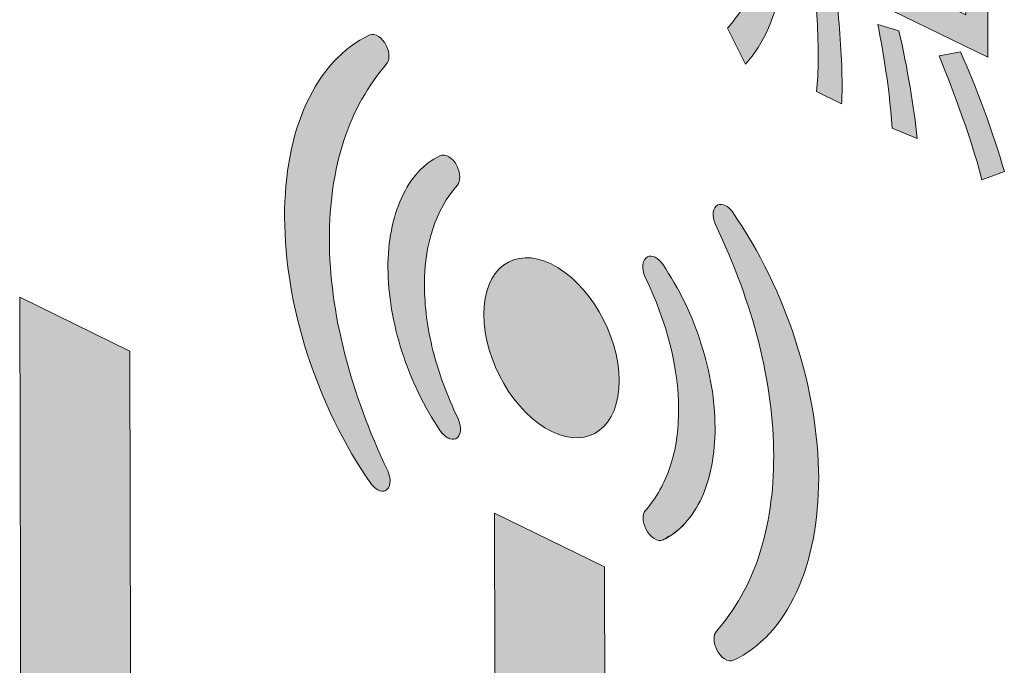
# Model space of a CAD drawing. Units: inches. Extents: x 133.1 to 164, y -124.6 to -85.6.
# Drawn here: x 137.9 to 139.4, y -115.3 to -114.3 of the extents above; entities that cross this region are included whole.
import ezdxf

# ---------------------------------------------------------------- set-up
doc = ezdxf.new("R2010")
doc.units = ezdxf.units.IN
doc.header["$MEASUREMENT"] = 0
doc.layers.add('レイヤー 1', color=7, linetype='Continuous')

# ---------------------------------------------------------------- blocks, each defined once
blk = doc.blocks.new('block 832')
at = {"layer": 'レイヤー 1', "lineweight": 0}
blk.add_open_spline([(138.6113, -116.2479), (138.6113, -116.2479), (138.641, -116.2623), (138.641, -116.2623), (138.7154, -116.2985), (138.7764, -116.2527), (138.776, -116.1604), (138.776, -116.1604), (138.7736, -115.1637), (138.7736, -115.1637), (138.7736, -115.1637), (138.6086, -115.0831), (138.6086, -115.0831), (138.6086, -115.0831), (138.6096, -115.5399), (138.6096, -115.5399), (138.6096, -115.5399), (138.6113, -116.2479), (138.6113, -116.2479)], degree=3, knots=[0, 0, 0, 0, 1, 1, 1, 2, 2, 2, 3, 3, 3, 4, 4, 4, 5, 5, 5, 6, 6, 6, 6], dxfattribs=at)
blk = doc.blocks.new('block 833')
at = {"layer": 'レイヤー 1'}
h = blk.add_hatch(color=29, dxfattribs=at)
h.dxf.hatch_style = 2
edge = h.paths.add_edge_path()
edge.add_spline(control_points=[(138.6113, -116.2479), (138.6113, -116.2479), (138.641, -116.2623), (138.641, -116.2623), (138.7154, -116.2985), (138.7764, -116.2527), (138.776, -116.1604), (138.776, -116.1604), (138.7736, -115.1637), (138.7736, -115.1637), (138.7736, -115.1637), (138.6086, -115.0831), (138.6086, -115.0831), (138.6086, -115.0831), (138.6096, -115.5399), (138.6096, -115.5399), (138.6096, -115.5399), (138.6113, -116.2479), (138.6113, -116.2479)], knot_values=[0, 0, 0, 0, 1, 1, 1, 2, 2, 2, 3, 3, 3, 4, 4, 4, 5, 5, 5, 6, 6, 6, 6], degree=3, periodic=1)
at = {"layer": 'レイヤー 1', "lineweight": 0}
blk.add_open_spline([(138.6113, -116.2479), (138.6113, -116.2479), (138.641, -116.2623), (138.641, -116.2623), (138.7154, -116.2985), (138.7764, -116.2527), (138.776, -116.1604), (138.776, -116.1604), (138.7736, -115.1637), (138.7736, -115.1637), (138.7736, -115.1637), (138.6086, -115.0831), (138.6086, -115.0831), (138.6086, -115.0831), (138.6096, -115.5399), (138.6096, -115.5399), (138.6096, -115.5399), (138.6113, -116.2479), (138.6113, -116.2479)], degree=3, knots=[0, 0, 0, 0, 1, 1, 1, 2, 2, 2, 3, 3, 3, 4, 4, 4, 5, 5, 5, 6, 6, 6, 6], dxfattribs=at)
blk = doc.blocks.new('block 834')
at = {"layer": 'レイヤー 1', "lineweight": 0}
blk.add_open_spline([(137.8992, -115.9006), (137.8992, -115.9006), (138.3499, -116.1204), (138.3499, -116.1204), (138.4243, -116.1569), (138.4856, -116.1111), (138.4853, -116.0188), (138.4853, -116.0188), (138.4853, -115.9822), (138.4853, -115.9822), (138.4853, -115.9822), (138.0639, -115.7769), (138.0639, -115.7769), (138.0639, -115.7769), (138.0615, -114.8402), (138.0615, -114.8402), (138.0615, -114.8402), (137.8965, -114.7596), (137.8965, -114.7596), (137.8965, -114.7596), (137.8992, -115.9006), (137.8992, -115.9006)], degree=3, knots=[0, 0, 0, 0, 1, 1, 1, 2, 2, 2, 3, 3, 3, 4, 4, 4, 5, 5, 5, 6, 6, 6, 7, 7, 7, 7], dxfattribs=at)
blk = doc.blocks.new('block 835')
at = {"layer": 'レイヤー 1'}
h = blk.add_hatch(color=29, dxfattribs=at)
h.dxf.hatch_style = 2
edge = h.paths.add_edge_path()
edge.add_spline(control_points=[(137.8992, -115.9006), (137.8992, -115.9006), (138.3499, -116.1204), (138.3499, -116.1204), (138.4243, -116.1569), (138.4856, -116.1111), (138.4853, -116.0188), (138.4853, -116.0188), (138.4853, -115.9822), (138.4853, -115.9822), (138.4853, -115.9822), (138.0639, -115.7769), (138.0639, -115.7769), (138.0639, -115.7769), (138.0615, -114.8402), (138.0615, -114.8402), (138.0615, -114.8402), (137.8965, -114.7596), (137.8965, -114.7596), (137.8965, -114.7596), (137.8992, -115.9006), (137.8992, -115.9006)], knot_values=[0, 0, 0, 0, 1, 1, 1, 2, 2, 2, 3, 3, 3, 4, 4, 4, 5, 5, 5, 6, 6, 6, 7, 7, 7, 7], degree=3, periodic=1)
at = {"layer": 'レイヤー 1', "lineweight": 0}
blk.add_open_spline([(137.8992, -115.9006), (137.8992, -115.9006), (138.3499, -116.1204), (138.3499, -116.1204), (138.4243, -116.1569), (138.4856, -116.1111), (138.4853, -116.0188), (138.4853, -116.0188), (138.4853, -115.9822), (138.4853, -115.9822), (138.4853, -115.9822), (138.0639, -115.7769), (138.0639, -115.7769), (138.0639, -115.7769), (138.0615, -114.8402), (138.0615, -114.8402), (138.0615, -114.8402), (137.8965, -114.7596), (137.8965, -114.7596), (137.8965, -114.7596), (137.8992, -115.9006), (137.8992, -115.9006)], degree=3, knots=[0, 0, 0, 0, 1, 1, 1, 2, 2, 2, 3, 3, 3, 4, 4, 4, 5, 5, 5, 6, 6, 6, 7, 7, 7, 7], dxfattribs=at)
blk = doc.blocks.new('block 844')
at = {"layer": 'レイヤー 1', "lineweight": 0}
blk.add_open_spline([(138.6937, -114.7096), (138.6379, -114.6824), (138.5924, -114.7162), (138.5924, -114.7854), (138.5927, -114.855), (138.6382, -114.9336), (138.6944, -114.9608), (138.7505, -114.9883), (138.7957, -114.9539), (138.7957, -114.8843), (138.7953, -114.8154), (138.7498, -114.7372), (138.6937, -114.7096)], degree=3, knots=[0, 0, 0, 0, 1, 1, 1, 2, 2, 2, 3, 3, 3, 4, 4, 4, 4], dxfattribs=at)
blk = doc.blocks.new('block 845')
at = {"layer": 'レイヤー 1'}
h = blk.add_hatch(color=29, dxfattribs=at)
h.dxf.hatch_style = 2
edge = h.paths.add_edge_path()
edge.add_spline(control_points=[(138.6937, -114.7096), (138.6379, -114.6824), (138.5924, -114.7162), (138.5924, -114.7854), (138.5927, -114.855), (138.6382, -114.9336), (138.6944, -114.9608), (138.7505, -114.9883), (138.7957, -114.9539), (138.7957, -114.8843), (138.7953, -114.8154), (138.7498, -114.7372), (138.6937, -114.7096)], knot_values=[0, 0, 0, 0, 1, 1, 1, 2, 2, 2, 3, 3, 3, 4, 4, 4, 4], degree=3, periodic=1)
at = {"layer": 'レイヤー 1', "lineweight": 0}
blk.add_open_spline([(138.6937, -114.7096), (138.6379, -114.6824), (138.5924, -114.7162), (138.5924, -114.7854), (138.5927, -114.855), (138.6382, -114.9336), (138.6944, -114.9608), (138.7505, -114.9883), (138.7957, -114.9539), (138.7957, -114.8843), (138.7953, -114.8154), (138.7498, -114.7372), (138.6937, -114.7096)], degree=3, knots=[0, 0, 0, 0, 1, 1, 1, 2, 2, 2, 3, 3, 3, 4, 4, 4, 4], dxfattribs=at)
blk = doc.blocks.new('block 846')
at = {"layer": 'レイヤー 1', "lineweight": 0}
blk.add_open_spline([(138.5528, -114.5915), (138.5576, -114.5856), (138.5576, -114.5742), (138.5524, -114.5632), (138.5462, -114.5501), (138.5345, -114.5432), (138.5266, -114.5474), (138.5021, -114.5591), (138.4822, -114.5811), (138.4691, -114.6107), (138.4556, -114.6397), (138.4487, -114.6762), (138.4487, -114.7155), (138.4491, -114.7554), (138.456, -114.7982), (138.4698, -114.8409), (138.4828, -114.8829), (138.5035, -114.9249), (138.5273, -114.9597), (138.5273, -114.9597), (138.5276, -114.9604), (138.5276, -114.9604), (138.5342, -114.9697), (138.5435, -114.9745), (138.5504, -114.9718), (138.5586, -114.968), (138.56, -114.9546), (138.5538, -114.9415), (138.5369, -114.9063), (138.5252, -114.8733), (138.5163, -114.8395), (138.508, -114.8061), (138.5035, -114.7727), (138.5035, -114.742), (138.5028, -114.68), (138.5207, -114.628), (138.5528, -114.5915)], degree=3, knots=[0, 0, 0, 0, 1, 1, 1, 2, 2, 2, 3, 3, 3, 4, 4, 4, 5, 5, 5, 6, 6, 6, 7, 7, 7, 8, 8, 8, 9, 9, 9, 10, 10, 10, 11, 11, 11, 12, 12, 12, 12], dxfattribs=at)
blk = doc.blocks.new('block 847')
at = {"layer": 'レイヤー 1'}
h = blk.add_hatch(color=29, dxfattribs=at)
h.dxf.hatch_style = 2
edge = h.paths.add_edge_path()
edge.add_spline(control_points=[(138.5528, -114.5915), (138.5576, -114.5856), (138.5576, -114.5742), (138.5524, -114.5632), (138.5462, -114.5501), (138.5345, -114.5432), (138.5266, -114.5474), (138.5021, -114.5591), (138.4822, -114.5811), (138.4691, -114.6107), (138.4556, -114.6397), (138.4487, -114.6762), (138.4487, -114.7155), (138.4491, -114.7554), (138.456, -114.7982), (138.4698, -114.8409), (138.4828, -114.8829), (138.5035, -114.9249), (138.5273, -114.9597), (138.5342, -114.9697), (138.5435, -114.9745), (138.5504, -114.9718), (138.5586, -114.968), (138.56, -114.9546), (138.5538, -114.9415), (138.5369, -114.9063), (138.5252, -114.8733), (138.5163, -114.8395), (138.508, -114.8061), (138.5035, -114.7727), (138.5035, -114.742), (138.5028, -114.68), (138.5207, -114.628), (138.5528, -114.5915)], knot_values=[0, 0, 0, 0, 1, 1, 1, 2, 2, 2, 3, 3, 3, 4, 4, 4, 5, 5, 5, 6, 6, 6, 7, 7, 7, 8, 8, 8, 9, 9, 9, 10, 10, 10, 11, 11, 11, 11], degree=3, periodic=1)
at = {"layer": 'レイヤー 1', "lineweight": 0}
blk.add_open_spline([(138.5528, -114.5915), (138.5576, -114.5856), (138.5576, -114.5742), (138.5524, -114.5632), (138.5462, -114.5501), (138.5345, -114.5432), (138.5266, -114.5474), (138.5021, -114.5591), (138.4822, -114.5811), (138.4691, -114.6107), (138.4556, -114.6397), (138.4487, -114.6762), (138.4487, -114.7155), (138.4491, -114.7554), (138.456, -114.7982), (138.4698, -114.8409), (138.4828, -114.8829), (138.5035, -114.9249), (138.5273, -114.9597), (138.5342, -114.9697), (138.5435, -114.9745), (138.5504, -114.9718), (138.5586, -114.968), (138.56, -114.9546), (138.5538, -114.9415), (138.5369, -114.9063), (138.5252, -114.8733), (138.5163, -114.8395), (138.508, -114.8061), (138.5035, -114.7727), (138.5035, -114.742), (138.5028, -114.68), (138.5207, -114.628), (138.5528, -114.5915)], degree=3, knots=[0, 0, 0, 0, 1, 1, 1, 2, 2, 2, 3, 3, 3, 4, 4, 4, 5, 5, 5, 6, 6, 6, 7, 7, 7, 8, 8, 8, 9, 9, 9, 10, 10, 10, 11, 11, 11, 11], dxfattribs=at)
blk = doc.blocks.new('block 848')
at = {"layer": 'レイヤー 1', "lineweight": 0}
blk.add_open_spline([(138.4229, -115.0386), (138.4294, -115.0476), (138.4381, -115.0524), (138.4446, -115.0497), (138.4525, -115.0459), (138.4543, -115.0328), (138.4484, -115.02), (138.4201, -114.9604), (138.3984, -114.9015), (138.3836, -114.8429), (138.3688, -114.7844), (138.3609, -114.7265), (138.3609, -114.6728), (138.3605, -114.6187), (138.3685, -114.5687), (138.3826, -114.5243), (138.3971, -114.4798), (138.4191, -114.4419), (138.4467, -114.4096), (138.4515, -114.404), (138.4515, -114.393), (138.4467, -114.3827), (138.4405, -114.3699), (138.4291, -114.3627), (138.4215, -114.3661), (138.3812, -114.3851), (138.3485, -114.4209), (138.3268, -114.4685), (138.3047, -114.5157), (138.2937, -114.5753), (138.2937, -114.6397), (138.2941, -114.7048), (138.3054, -114.7747), (138.3278, -114.8443), (138.3499, -114.9132), (138.3829, -114.9811), (138.4229, -115.0386)], degree=3, knots=[0, 0, 0, 0, 1, 1, 1, 2, 2, 2, 3, 3, 3, 4, 4, 4, 5, 5, 5, 6, 6, 6, 7, 7, 7, 8, 8, 8, 9, 9, 9, 10, 10, 10, 11, 11, 11, 12, 12, 12, 12], dxfattribs=at)
blk = doc.blocks.new('block 849')
at = {"layer": 'レイヤー 1'}
h = blk.add_hatch(color=29, dxfattribs=at)
h.dxf.hatch_style = 2
edge = h.paths.add_edge_path()
edge.add_spline(control_points=[(138.4229, -115.0386), (138.4294, -115.0476), (138.4381, -115.0524), (138.4446, -115.0497), (138.4525, -115.0459), (138.4543, -115.0328), (138.4484, -115.02), (138.4201, -114.9604), (138.3984, -114.9015), (138.3836, -114.8429), (138.3688, -114.7844), (138.3609, -114.7265), (138.3609, -114.6728), (138.3605, -114.6187), (138.3685, -114.5687), (138.3826, -114.5243), (138.3971, -114.4798), (138.4191, -114.4419), (138.4467, -114.4096), (138.4515, -114.404), (138.4515, -114.393), (138.4467, -114.3827), (138.4405, -114.3699), (138.4291, -114.3627), (138.4215, -114.3661), (138.3812, -114.3851), (138.3485, -114.4209), (138.3268, -114.4685), (138.3047, -114.5157), (138.2937, -114.5753), (138.2937, -114.6397), (138.2941, -114.7048), (138.3054, -114.7747), (138.3278, -114.8443), (138.3499, -114.9132), (138.3829, -114.9811), (138.4229, -115.0386)], knot_values=[0, 0, 0, 0, 1, 1, 1, 2, 2, 2, 3, 3, 3, 4, 4, 4, 5, 5, 5, 6, 6, 6, 7, 7, 7, 8, 8, 8, 9, 9, 9, 10, 10, 10, 11, 11, 11, 12, 12, 12, 12], degree=3, periodic=1)
at = {"layer": 'レイヤー 1', "lineweight": 0}
blk.add_open_spline([(138.4229, -115.0386), (138.4294, -115.0476), (138.4381, -115.0524), (138.4446, -115.0497), (138.4525, -115.0459), (138.4543, -115.0328), (138.4484, -115.02), (138.4201, -114.9604), (138.3984, -114.9015), (138.3836, -114.8429), (138.3688, -114.7844), (138.3609, -114.7265), (138.3609, -114.6728), (138.3605, -114.6187), (138.3685, -114.5687), (138.3826, -114.5243), (138.3971, -114.4798), (138.4191, -114.4419), (138.4467, -114.4096), (138.4515, -114.404), (138.4515, -114.393), (138.4467, -114.3827), (138.4405, -114.3699), (138.4291, -114.3627), (138.4215, -114.3661), (138.3812, -114.3851), (138.3485, -114.4209), (138.3268, -114.4685), (138.3047, -114.5157), (138.2937, -114.5753), (138.2937, -114.6397), (138.2941, -114.7048), (138.3054, -114.7747), (138.3278, -114.8443), (138.3499, -114.9132), (138.3829, -114.9811), (138.4229, -115.0386)], degree=3, knots=[0, 0, 0, 0, 1, 1, 1, 2, 2, 2, 3, 3, 3, 4, 4, 4, 5, 5, 5, 6, 6, 6, 7, 7, 7, 8, 8, 8, 9, 9, 9, 10, 10, 10, 11, 11, 11, 12, 12, 12, 12], dxfattribs=at)
blk = doc.blocks.new('block 850')
at = {"layer": 'レイヤー 1', "lineweight": 0}
blk.add_open_spline([(138.9393, -114.9546), (138.939, -114.9149), (138.9324, -114.8719), (138.9187, -114.8299), (138.9056, -114.7875), (138.8849, -114.7458), (138.8608, -114.71), (138.8542, -114.7003), (138.8449, -114.6955), (138.838, -114.6989), (138.8301, -114.7024), (138.8284, -114.7158), (138.8346, -114.7293), (138.867, -114.7968), (138.8849, -114.8664), (138.8845, -114.9277), (138.8849, -114.9587), (138.8804, -114.9876), (138.8721, -115.0131), (138.8635, -115.0383), (138.8518, -115.06), (138.8353, -115.0786), (138.8301, -115.0844), (138.8301, -115.0958), (138.8356, -115.1068), (138.8418, -115.1199), (138.8535, -115.1272), (138.8615, -115.1234), (138.8615, -115.1234), (138.8618, -115.1227), (138.8618, -115.1227), (138.8856, -115.1117), (138.9062, -115.0889), (138.9193, -115.06), (138.9328, -115.0307), (138.9393, -114.9945), (138.9393, -114.9546)], degree=3, knots=[0, 0, 0, 0, 1, 1, 1, 2, 2, 2, 3, 3, 3, 4, 4, 4, 5, 5, 5, 6, 6, 6, 7, 7, 7, 8, 8, 8, 9, 9, 9, 10, 10, 10, 11, 11, 11, 12, 12, 12, 12], dxfattribs=at)
blk = doc.blocks.new('block 851')
at = {"layer": 'レイヤー 1'}
h = blk.add_hatch(color=29, dxfattribs=at)
h.dxf.hatch_style = 2
edge = h.paths.add_edge_path()
edge.add_spline(control_points=[(138.9393, -114.9546), (138.939, -114.9149), (138.9324, -114.8719), (138.9187, -114.8299), (138.9056, -114.7875), (138.8849, -114.7458), (138.8608, -114.71), (138.8542, -114.7003), (138.8449, -114.6955), (138.838, -114.6989), (138.8301, -114.7024), (138.8284, -114.7158), (138.8346, -114.7293), (138.867, -114.7968), (138.8849, -114.8664), (138.8845, -114.9277), (138.8849, -114.9587), (138.8804, -114.9876), (138.8721, -115.0131), (138.8635, -115.0383), (138.8518, -115.06), (138.8353, -115.0786), (138.8301, -115.0844), (138.8301, -115.0958), (138.8356, -115.1068), (138.8418, -115.1199), (138.8535, -115.1272), (138.8615, -115.1234), (138.8856, -115.1117), (138.9062, -115.0889), (138.9193, -115.06), (138.9328, -115.0307), (138.9393, -114.9945), (138.9393, -114.9546)], knot_values=[0, 0, 0, 0, 1, 1, 1, 2, 2, 2, 3, 3, 3, 4, 4, 4, 5, 5, 5, 6, 6, 6, 7, 7, 7, 8, 8, 8, 9, 9, 9, 10, 10, 10, 11, 11, 11, 11], degree=3, periodic=1)
at = {"layer": 'レイヤー 1', "lineweight": 0}
blk.add_open_spline([(138.9393, -114.9546), (138.939, -114.9149), (138.9324, -114.8719), (138.9187, -114.8299), (138.9056, -114.7875), (138.8849, -114.7458), (138.8608, -114.71), (138.8542, -114.7003), (138.8449, -114.6955), (138.838, -114.6989), (138.8301, -114.7024), (138.8284, -114.7158), (138.8346, -114.7293), (138.867, -114.7968), (138.8849, -114.8664), (138.8845, -114.9277), (138.8849, -114.9587), (138.8804, -114.9876), (138.8721, -115.0131), (138.8635, -115.0383), (138.8518, -115.06), (138.8353, -115.0786), (138.8301, -115.0844), (138.8301, -115.0958), (138.8356, -115.1068), (138.8418, -115.1199), (138.8535, -115.1272), (138.8615, -115.1234), (138.8856, -115.1117), (138.9062, -115.0889), (138.9193, -115.06), (138.9328, -115.0307), (138.9393, -114.9945), (138.9393, -114.9546)], degree=3, knots=[0, 0, 0, 0, 1, 1, 1, 2, 2, 2, 3, 3, 3, 4, 4, 4, 5, 5, 5, 6, 6, 6, 7, 7, 7, 8, 8, 8, 9, 9, 9, 10, 10, 10, 11, 11, 11, 11], dxfattribs=at)
blk = doc.blocks.new('block 852')
at = {"layer": 'レイヤー 1', "lineweight": 0}
blk.add_open_spline([(138.94, -114.6504), (138.9679, -114.7096), (138.99, -114.7685), (139.0048, -114.8274), (139.0192, -114.886), (139.0272, -114.9435), (139.0272, -114.9973), (139.0275, -115.0514), (139.0199, -115.1017), (139.0055, -115.1461), (138.991, -115.1902), (138.9693, -115.2281), (138.9414, -115.2605), (138.9366, -115.266), (138.9366, -115.2767), (138.9414, -115.2874), (138.9476, -115.3001), (138.959, -115.3073), (138.9669, -115.3039), (139.0068, -115.2853), (139.0396, -115.2495), (139.0613, -115.2019), (139.0837, -115.1544), (139.0944, -115.0951), (139.0947, -115.0304), (139.094, -114.9656), (139.083, -114.8953), (139.0606, -114.8264), (139.0385, -114.7572), (139.0055, -114.6893), (138.9652, -114.6314), (138.959, -114.6225), (138.9503, -114.618), (138.9435, -114.6211), (138.9355, -114.6242), (138.9342, -114.6376), (138.94, -114.6504)], degree=3, knots=[0, 0, 0, 0, 1, 1, 1, 2, 2, 2, 3, 3, 3, 4, 4, 4, 5, 5, 5, 6, 6, 6, 7, 7, 7, 8, 8, 8, 9, 9, 9, 10, 10, 10, 11, 11, 11, 12, 12, 12, 12], dxfattribs=at)
blk = doc.blocks.new('block 853')
at = {"layer": 'レイヤー 1'}
h = blk.add_hatch(color=29, dxfattribs=at)
h.dxf.hatch_style = 2
edge = h.paths.add_edge_path()
edge.add_spline(control_points=[(138.94, -114.6504), (138.9679, -114.7096), (138.99, -114.7685), (139.0048, -114.8274), (139.0192, -114.886), (139.0272, -114.9435), (139.0272, -114.9973), (139.0275, -115.0514), (139.0199, -115.1017), (139.0055, -115.1461), (138.991, -115.1902), (138.9693, -115.2281), (138.9414, -115.2605), (138.9366, -115.266), (138.9366, -115.2767), (138.9414, -115.2874), (138.9476, -115.3001), (138.959, -115.3073), (138.9669, -115.3039), (139.0068, -115.2853), (139.0396, -115.2495), (139.0613, -115.2019), (139.0837, -115.1544), (139.0944, -115.0951), (139.0947, -115.0304), (139.094, -114.9656), (139.083, -114.8953), (139.0606, -114.8264), (139.0385, -114.7572), (139.0055, -114.6893), (138.9652, -114.6314), (138.959, -114.6225), (138.9503, -114.618), (138.9435, -114.6211), (138.9355, -114.6242), (138.9342, -114.6376), (138.94, -114.6504)], knot_values=[0, 0, 0, 0, 1, 1, 1, 2, 2, 2, 3, 3, 3, 4, 4, 4, 5, 5, 5, 6, 6, 6, 7, 7, 7, 8, 8, 8, 9, 9, 9, 10, 10, 10, 11, 11, 11, 12, 12, 12, 12], degree=3, periodic=1)
at = {"layer": 'レイヤー 1', "lineweight": 0}
blk.add_open_spline([(138.94, -114.6504), (138.9679, -114.7096), (138.99, -114.7685), (139.0048, -114.8274), (139.0192, -114.886), (139.0272, -114.9435), (139.0272, -114.9973), (139.0275, -115.0514), (139.0199, -115.1017), (139.0055, -115.1461), (138.991, -115.1902), (138.9693, -115.2281), (138.9414, -115.2605), (138.9366, -115.266), (138.9366, -115.2767), (138.9414, -115.2874), (138.9476, -115.3001), (138.959, -115.3073), (138.9669, -115.3039), (139.0068, -115.2853), (139.0396, -115.2495), (139.0613, -115.2019), (139.0837, -115.1544), (139.0944, -115.0951), (139.0947, -115.0304), (139.094, -114.9656), (139.083, -114.8953), (139.0606, -114.8264), (139.0385, -114.7572), (139.0055, -114.6893), (138.9652, -114.6314), (138.959, -114.6225), (138.9503, -114.618), (138.9435, -114.6211), (138.9355, -114.6242), (138.9342, -114.6376), (138.94, -114.6504)], degree=3, knots=[0, 0, 0, 0, 1, 1, 1, 2, 2, 2, 3, 3, 3, 4, 4, 4, 5, 5, 5, 6, 6, 6, 7, 7, 7, 8, 8, 8, 9, 9, 9, 10, 10, 10, 11, 11, 11, 12, 12, 12, 12], dxfattribs=at)
blk = doc.blocks.new('block 876')
at = {"layer": 'レイヤー 1', "lineweight": 0}
blk.add_open_spline([(138.9579, -114.3558), (138.9793, -114.3317), (138.9986, -114.3021), (139.011, -114.2463), (139.011, -114.2463), (139.0437, -114.278), (139.0437, -114.278), (139.0292, -114.3386), (139.0127, -114.3796), (138.9851, -114.4099), (138.9851, -114.4099), (138.9579, -114.3558), (138.9579, -114.3558)], degree=3, knots=[0, 0, 0, 0, 1, 1, 1, 2, 2, 2, 3, 3, 3, 4, 4, 4, 4], dxfattribs=at)
blk = doc.blocks.new('block 880')
at = {"layer": 'レイヤー 1', "lineweight": 0}
blk.add_open_spline([(139.0916, -114.4509), (139.093, -114.4354), (139.094, -114.4244), (139.094, -114.3978), (139.0937, -114.3861), (139.0937, -114.3517), (139.0895, -114.3028), (139.0895, -114.3028), (139.1223, -114.3186), (139.1223, -114.3186), (139.1264, -114.3575), (139.1298, -114.404), (139.1298, -114.4412), (139.1298, -114.4537), (139.1295, -114.4612), (139.1291, -114.4692), (139.1291, -114.4692), (139.0916, -114.4509), (139.0916, -114.4509)], degree=3, knots=[0, 0, 0, 0, 1, 1, 1, 2, 2, 2, 3, 3, 3, 4, 4, 4, 5, 5, 5, 6, 6, 6, 6], dxfattribs=at)
blk = doc.blocks.new('block 882')
at = {"layer": 'レイヤー 1', "lineweight": 0}
blk.add_lwpolyline([(139.3486, -114.3996), (139.1509, -114.3031), (139.1505, -114.1133), (139.3483, -114.2097), (139.3486, -114.3996)], dxfattribs=at)
blk = doc.blocks.new('block 883')
at = {"layer": 'レイヤー 1', "lineweight": 0}
blk.add_open_spline([(139.2049, -114.506), (139.2005, -114.4371), (139.1874, -114.3717), (139.1836, -114.3503), (139.1836, -114.3503), (139.2149, -114.3599), (139.2149, -114.3599), (139.228, -114.4158), (139.2377, -114.475), (139.2425, -114.5212), (139.2425, -114.5212), (139.2049, -114.506), (139.2049, -114.506)], degree=3, knots=[0, 0, 0, 0, 1, 1, 1, 2, 2, 2, 3, 3, 3, 4, 4, 4, 4], dxfattribs=at)
blk = doc.blocks.new('block 885')
at = {"layer": 'レイヤー 1', "lineweight": 0}
blk.add_open_spline([(139.3396, -114.5832), (139.3214, -114.5136), (139.2883, -114.4288), (139.2752, -114.3975), (139.2752, -114.3975), (139.3073, -114.3916), (139.3073, -114.3916), (139.3293, -114.4399), (139.3579, -114.5164), (139.3731, -114.5708), (139.3731, -114.5708), (139.3396, -114.5832), (139.3396, -114.5832)], degree=3, knots=[0, 0, 0, 0, 1, 1, 1, 2, 2, 2, 3, 3, 3, 4, 4, 4, 4], dxfattribs=at)
blk = doc.blocks.new('block 886')
at = {"layer": 'レイヤー 1'}
h = blk.add_hatch(color=29, dxfattribs=at)
h.dxf.hatch_style = 2
edge = h.paths.add_edge_path()
edge.add_spline(control_points=[(138.9579, -114.3558), (138.9793, -114.3317), (138.9986, -114.3021), (139.011, -114.2463), (139.011, -114.2463), (139.0437, -114.278), (139.0437, -114.278), (139.0292, -114.3386), (139.0127, -114.3796), (138.9851, -114.4099), (138.9851, -114.4099), (138.9579, -114.3558), (138.9579, -114.3558)], knot_values=[0, 0, 0, 0, 1, 1, 1, 2, 2, 2, 3, 3, 3, 4, 4, 4, 4], degree=3, periodic=1)
h.paths.add_polyline_path([(139.1119, -113.8707), (139.113, -114.2697), (138.9779, -114.2035), (138.9769, -113.8049)])
h.paths.add_polyline_path([(139.0799, -113.9024), (139.0089, -113.868), (139.0089, -113.9927), (139.0802, -114.0275)])
h.paths.add_polyline_path([(139.0802, -114.074), (139.0093, -114.0396), (139.0096, -114.1705), (139.0806, -114.2053)])
edge = h.paths.add_edge_path()
edge.add_spline(control_points=[(139.0916, -114.4509), (139.093, -114.4354), (139.094, -114.4244), (139.094, -114.3978), (139.0937, -114.3861), (139.0937, -114.3517), (139.0895, -114.3028), (139.0895, -114.3028), (139.1223, -114.3186), (139.1223, -114.3186), (139.1264, -114.3575), (139.1298, -114.404), (139.1298, -114.4412), (139.1298, -114.4537), (139.1295, -114.4612), (139.1291, -114.4692), (139.1291, -114.4692), (139.0916, -114.4509), (139.0916, -114.4509)], knot_values=[0, 0, 0, 0, 1, 1, 1, 2, 2, 2, 3, 3, 3, 4, 4, 4, 5, 5, 5, 6, 6, 6, 6], degree=3, periodic=1)
edge = h.paths.add_edge_path()
edge.add_spline(control_points=[(139.1371, -113.879), (139.1371, -113.879), (139.3596, -113.9872), (139.3596, -113.9872), (139.3586, -114.0175), (139.3548, -114.1246), (139.3431, -114.1481), (139.3352, -114.1625), (139.3217, -114.1629), (139.3093, -114.1567), (139.3093, -114.1567), (139.259, -114.1319), (139.259, -114.1319), (139.259, -114.1319), (139.2525, -114.0754), (139.2525, -114.0754), (139.2525, -114.0754), (139.3007, -114.1002), (139.3007, -114.1002), (139.3107, -114.105), (139.3152, -114.0992), (139.3162, -114.0933), (139.3193, -114.0799), (139.3217, -114.0533), (139.3231, -114.0182), (139.3231, -114.0182), (139.2487, -113.982), (139.2487, -113.982), (139.2335, -114.0492), (139.197, -114.0892), (139.1464, -114.0971), (139.1464, -114.0971), (139.1271, -114.0437), (139.1271, -114.0437), (139.187, -114.0382), (139.2036, -113.9996), (139.2122, -113.9644), (139.2122, -113.9644), (139.1374, -113.9279), (139.1374, -113.9279), (139.1374, -113.9279), (139.1371, -113.879), (139.1371, -113.879)], knot_values=[0, 0, 0, 0, 1, 1, 1, 2, 2, 2, 3, 3, 3, 4, 4, 4, 5, 5, 5, 6, 6, 6, 7, 7, 7, 8, 8, 8, 9, 9, 9, 10, 10, 10, 11, 11, 11, 12, 12, 12, 13, 13, 13, 14, 14, 14, 14], degree=3, periodic=1)
h.paths.add_polyline_path([(139.3486, -114.3996), (139.1509, -114.3031), (139.1505, -114.1133), (139.3483, -114.2097)])
edge = h.paths.add_edge_path()
edge.add_spline(control_points=[(139.2049, -114.506), (139.2005, -114.4371), (139.1874, -114.3717), (139.1836, -114.3503), (139.1836, -114.3503), (139.2149, -114.3599), (139.2149, -114.3599), (139.228, -114.4158), (139.2377, -114.475), (139.2425, -114.5212), (139.2425, -114.5212), (139.2049, -114.506), (139.2049, -114.506)], knot_values=[0, 0, 0, 0, 1, 1, 1, 2, 2, 2, 3, 3, 3, 4, 4, 4, 4], degree=3, periodic=1)
h.paths.add_polyline_path([(139.3155, -114.239), (139.1839, -114.1749), (139.1843, -114.2721), (139.3155, -114.3362)])
edge = h.paths.add_edge_path()
edge.add_spline(control_points=[(139.3396, -114.5832), (139.3214, -114.5136), (139.2883, -114.4288), (139.2752, -114.3975), (139.2752, -114.3975), (139.3073, -114.3916), (139.3073, -114.3916), (139.3293, -114.4399), (139.3579, -114.5164), (139.3731, -114.5708), (139.3731, -114.5708), (139.3396, -114.5832), (139.3396, -114.5832)], knot_values=[0, 0, 0, 0, 1, 1, 1, 2, 2, 2, 3, 3, 3, 4, 4, 4, 4], degree=3, periodic=1)
at = {"layer": 'レイヤー 1', "lineweight": 0}
for points in [[(139.1119, -113.8707), (139.113, -114.2697), (138.9779, -114.2035), (138.9769, -113.8049), (139.1119, -113.8707), (139.1119, -113.8707)], [(139.0799, -113.9024), (139.0089, -113.868), (139.0089, -113.9927), (139.0802, -114.0275), (139.0799, -113.9024), (139.0799, -113.9024)], [(139.0802, -114.074), (139.0093, -114.0396), (139.0096, -114.1705), (139.0806, -114.2053), (139.0802, -114.074), (139.0802, -114.074)], [(139.3486, -114.3996), (139.1509, -114.3031), (139.1505, -114.1133), (139.3483, -114.2097), (139.3486, -114.3996), (139.3486, -114.3996)], [(139.3155, -114.239), (139.1839, -114.1749), (139.1843, -114.2721), (139.3155, -114.3362), (139.3155, -114.239), (139.3155, -114.239)]]:
    blk.add_lwpolyline(points, dxfattribs=at)
for points, knots in [([(139.1371, -113.879), (139.1371, -113.879), (139.3596, -113.9872), (139.3596, -113.9872), (139.3586, -114.0175), (139.3548, -114.1246), (139.3431, -114.1481), (139.3352, -114.1625), (139.3217, -114.1629), (139.3093, -114.1567), (139.3093, -114.1567), (139.259, -114.1319), (139.259, -114.1319), (139.259, -114.1319), (139.2525, -114.0754), (139.2525, -114.0754), (139.2525, -114.0754), (139.3007, -114.1002), (139.3007, -114.1002), (139.3107, -114.105), (139.3152, -114.0992), (139.3162, -114.0933), (139.3193, -114.0799), (139.3217, -114.0533), (139.3231, -114.0182), (139.3231, -114.0182), (139.2487, -113.982), (139.2487, -113.982), (139.2335, -114.0492), (139.197, -114.0892), (139.1464, -114.0971), (139.1464, -114.0971), (139.1271, -114.0437), (139.1271, -114.0437), (139.187, -114.0382), (139.2036, -113.9996), (139.2122, -113.9644), (139.2122, -113.9644), (139.1374, -113.9279), (139.1374, -113.9279), (139.1374, -113.9279), (139.1371, -113.879), (139.1371, -113.879)], [0, 0, 0, 0, 1, 1, 1, 2, 2, 2, 3, 3, 3, 4, 4, 4, 5, 5, 5, 6, 6, 6, 7, 7, 7, 8, 8, 8, 9, 9, 9, 10, 10, 10, 11, 11, 11, 12, 12, 12, 13, 13, 13, 14, 14, 14, 14]), ([(138.9579, -114.3558), (138.9793, -114.3317), (138.9986, -114.3021), (139.011, -114.2463), (139.011, -114.2463), (139.0437, -114.278), (139.0437, -114.278), (139.0292, -114.3386), (139.0127, -114.3796), (138.9851, -114.4099), (138.9851, -114.4099), (138.9579, -114.3558), (138.9579, -114.3558)], [0, 0, 0, 0, 1, 1, 1, 2, 2, 2, 3, 3, 3, 4, 4, 4, 4]), ([(139.0916, -114.4509), (139.093, -114.4354), (139.094, -114.4244), (139.094, -114.3978), (139.0937, -114.3861), (139.0937, -114.3517), (139.0895, -114.3028), (139.0895, -114.3028), (139.1223, -114.3186), (139.1223, -114.3186), (139.1264, -114.3575), (139.1298, -114.404), (139.1298, -114.4412), (139.1298, -114.4537), (139.1295, -114.4612), (139.1291, -114.4692), (139.1291, -114.4692), (139.0916, -114.4509), (139.0916, -114.4509)], [0, 0, 0, 0, 1, 1, 1, 2, 2, 2, 3, 3, 3, 4, 4, 4, 5, 5, 5, 6, 6, 6, 6]), ([(139.2049, -114.506), (139.2005, -114.4371), (139.1874, -114.3717), (139.1836, -114.3503), (139.1836, -114.3503), (139.2149, -114.3599), (139.2149, -114.3599), (139.228, -114.4158), (139.2377, -114.475), (139.2425, -114.5212), (139.2425, -114.5212), (139.2049, -114.506), (139.2049, -114.506)], [0, 0, 0, 0, 1, 1, 1, 2, 2, 2, 3, 3, 3, 4, 4, 4, 4]), ([(139.3396, -114.5832), (139.3214, -114.5136), (139.2883, -114.4288), (139.2752, -114.3975), (139.2752, -114.3975), (139.3073, -114.3916), (139.3073, -114.3916), (139.3293, -114.4399), (139.3579, -114.5164), (139.3731, -114.5708), (139.3731, -114.5708), (139.3396, -114.5832), (139.3396, -114.5832)], [0, 0, 0, 0, 1, 1, 1, 2, 2, 2, 3, 3, 3, 4, 4, 4, 4])]:
    blk.add_open_spline(points, degree=3, knots=knots, dxfattribs=at)
blk = doc.blocks.new('block 773')
at = {"layer": 'レイヤー 1'}
for name in ['block 886', 'block 882', 'block 876', 'block 880', 'block 883', 'block 848', 'block 849', 'block 885', 'block 846', 'block 847', 'block 852', 'block 853', 'block 844', 'block 845', 'block 850', 'block 851', 'block 834', 'block 835', 'block 832', 'block 833']:
    blk.add_blockref(name, (0, 0), dxfattribs=at)

msp = doc.modelspace()

# ---------------------------------------------------------------- block references
at = {"layer": 'レイヤー 1'}
msp.add_blockref('block 773', (0, 0), dxfattribs=at)

doc.saveas('drawing.dxf')
